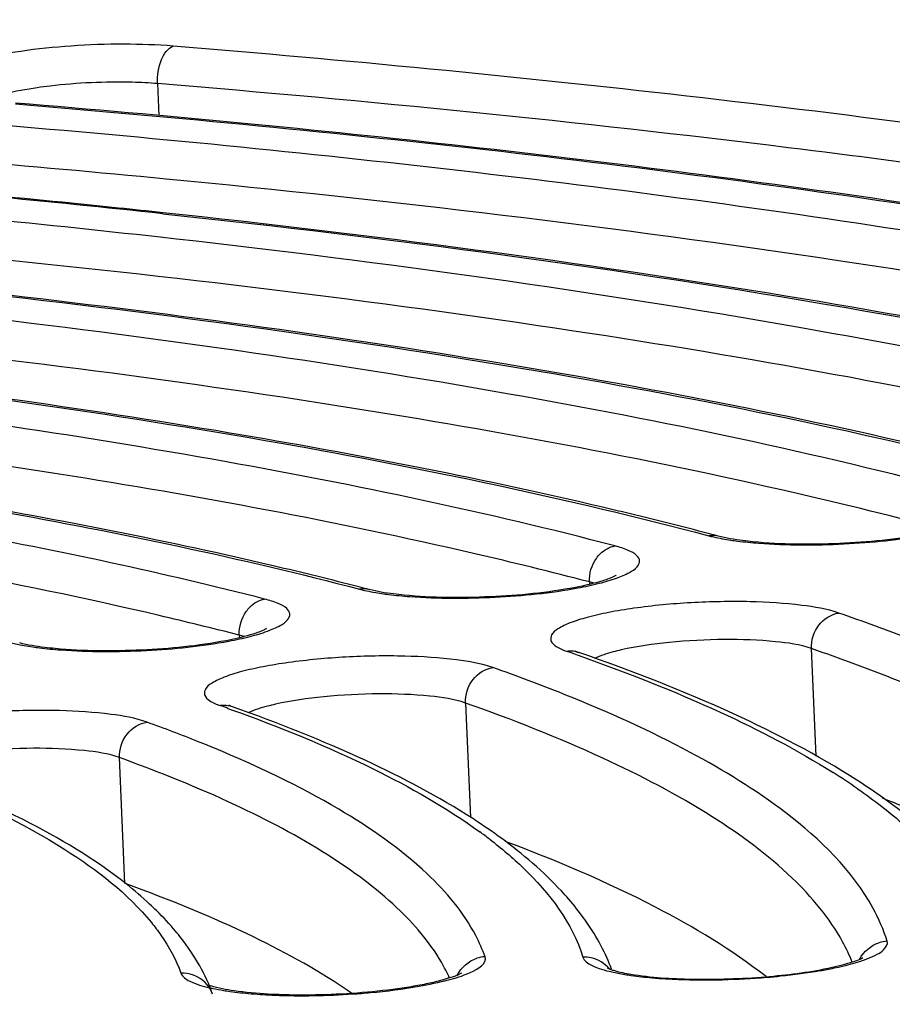
# Model space of a CAD drawing. Units: millimetres. Extents: x -93 to 1607, y 172 to 972.
# Drawn here: x 1166 to 1171, y 330 to 336 of the extents above; entities that cross this region are included whole.
import ezdxf

# ---------------------------------------------------------------- set-up
doc = ezdxf.new("R2010")
doc.units = ezdxf.units.MM
doc.header["$LTSCALE"] = 61.468
doc.layers.get('0').update_dxf_attribs({"linetype": 'CONTINUOUS'})
doc.layers.add('_SURFACE', color=7, linetype='CONTINUOUS')

msp = doc.modelspace()

# ---------------------------------------------------------------- linework, layer by layer
at = {"color": 7, "linetype": 'Continuous'}
for p, q in [((1166.4106, 335.5576), (1166.4191, 335.3585)), ((1166.529, 334.5897), (1166.4275, 334.6011)), ((1167.1302, 332.556), (1167.0851, 332.5666)), ((1169.1008, 332.4554), (1169.1014, 332.4402)), ((1166.9193, 332.1241), (1166.9201, 332.1075)), ((1169.0166, 332.0036), (1169.0312, 331.9985)), ((1170.5123, 331.3697), (1170.4837, 332.0406)), ((1168.954, 331.7512), (1168.9386, 331.7574)), ((1168.3292, 331.7012), (1168.3595, 330.9898)), ((1166.8492, 331.6684), (1166.8722, 331.6601)), ((1166.2075, 330.5778), (1166.1741, 331.3615))]:
    msp.add_line(p, q, dxfattribs=at)
for centre, radius, start, end in [((1157.0088, 236.5749), 98.842, 84.510062, 85.257153), ((1156.6388, 242.9794), 92.2908, 83.901594, 85.243474), ((1156.7555, 243.8936), 91.3755, 84.087547, 85.268981), ((1156.8478, 248.6495), 86.4838, 83.640371, 85.22214), ((1157.3957, 250.172), 85.0646, 83.893925, 84.080854), ((1164.1015, 305.6745), 28.0466, 75.16845, 77.23698), ((1162.6416, 305.1193), 28.5603, 76.48595, 76.76258), ((1163.2853, 307.7578), 25.8445, 75.28885, 76.50666), ((1163.7218, 309.4325), 24.1138, 75.14662, 75.28154), ((1162.6191, 307.6419), 25.646, 75.36051, 77.01972), ((1161.6212, 309.0221), 24.1701, 75.49905, 76.82513), ((1168.9565, 331.9006), 0.5732, 72.44484, 75.42377), ((1162.0591, 310.7287), 22.4083, 75.34659, 75.49033), ((1161.1081, 309.5), 23.3585, 75.59435, 76.85235), ((1166.4034, 319.9484), 13.0261, 68.86044, 70.95769), ((1168.9838, 331.8627), 0.1618, 89.7445, 98.02919), ((1164.5817, 319.3706), 13.3889, 70.65622, 70.90725), ((1168.9839, 331.8657), 0.1588, 77.34202, 89.75865), ((1168.985, 331.8714), 0.153, 70.92775, 77.29105), ((1164.7763, 321.3295), 11.2279, 68.24047, 70.63347), ((1166.824, 331.524), 0.1629, 89.67658, 97.93416), ((1162.9392, 320.7368), 11.6098, 70.31899, 70.56885), ((1168.3921, 327.7352), 4.1763, 55.27277, 57.78596), ((1168.5142, 327.7067), 4.1743, 54.6111, 57.36094), ((1166.2034, 327.6163), 4.0046, 56.76652, 57.18086), ((1166.4468, 327.9812), 3.566, 53.32038, 56.82464), ((1166.6146, 328.4179), 3.0673, 52.55438, 53.9886), ((1168.0762, 329.6085), 1.2413, 20.53117, 27.84235), ((1170.9665, 330.0138), 0.2053, 93.1046, 107.70796), ((1168.4619, 329.9169), 0.2053, 93.20233, 107.80568), ((1169.071, 329.9151), 0.2038, 78.2888, 92.96626), ((1167.2513, 329.5466), 1.0738, 24.32256, 30.29861), ((1166.8566, 330.3037), 0.381, 250.99925, 252.61214)]:
    msp.add_arc(centre, radius, start, end, dxfattribs=at)
for points, knots in [([(1598.636, 571.6607), (1598.6363, 557.842), (1598.5258, 530.2024), (1596.4487, 488.7841), (1591.7526, 447.5707), (1583.5038, 406.9059), (1570.6671, 367.404), (1551.0356, 330.6156), (1523.2415, 299.428), (1489.3627, 275.1946), (1452.0135, 256.9896), (1412.8161, 243.348), (1372.6227, 233.0857), (1318.3023, 222.7744), (1249.7223, 214.0149), (1194.6406, 209.3599), (1167.0731, 207.399)], [0, 0, 0, 0, 0.062539, 0.125069, 0.187588, 0.25009, 0.312563, 0.374975, 0.437367, 0.499801, 0.562288, 0.624802, 0.687328, 0.749861, 0.874924, 1, 1, 1, 1]), ([(1167.0728, 312.2309), (1186.5693, 313.3711), (1225.561, 315.7057), (1283.8341, 321.8948), (1331.8986, 331.2524), (1368.9405, 343.825), (1395.2831, 356.8742), (1418.8051, 374.6599), (1437.5462, 397.4796), (1450.4507, 423.9546), (1458.3383, 452.2619), (1462.6869, 481.2739), (1465.4157, 520.2841), (1465.444, 549.6076), (1465.4456, 569.1607)], [0, 0, 0, 0, 0.12505, 0.25006, 0.37512, 0.437539, 0.500046, 0.562582, 0.624894, 0.687253, 0.749757, 0.812359, 0.874801, 1, 1, 1, 1]), ([(1519.8584, 569.1607), (1519.8517, 557.8628), (1519.6314, 535.266), (1517.6123, 501.4195), (1513.1937, 467.7954), (1505.4084, 434.766), (1492.1147, 403.414), (1471.6262, 376.6687), (1445.8633, 356.3779), (1417.3436, 342.0362), (1387.3801, 332.1493), (1346.2807, 322.9088), (1293.8735, 316.0509), (1230.5779, 310.9895), (1188.2611, 308.1705), (1167.0729, 306.8575)], [0, 0, 0, 0, 0.065137, 0.130258, 0.195367, 0.260445, 0.325408, 0.390166, 0.452411, 0.512858, 0.573312, 0.63389, 0.755499, 0.877607, 1, 1, 1, 1]), ([(1533.5788, 569.1607), (1533.5723, 557.4459), (1533.3452, 534.0135), (1531.5126, 498.9047), (1527.643, 463.9534), (1520.9022, 429.4242), (1509.8758, 395.9374), (1492.7286, 365.0334), (1469.3707, 338.4735), (1440.8457, 317.6072), (1409.0587, 302.3692), (1364.5122, 287.6624), (1318.3799, 278.7567), (1271.9751, 272.4095), (1225.4165, 267.0452), (1190.4215, 263.7605), (1167.0729, 261.805)], [0, 0, 0, 0, 0.062535, 0.12507, 0.187596, 0.250106, 0.312582, 0.375014, 0.437432, 0.499862, 0.562338, 0.624848, 0.74985, 0.812386, 0.874925, 1, 1, 1, 1]), ([(345.2307, 391.6608), (349.067, 383.9944), (358.1694, 369.2049), (377.7186, 352.0436), (400.0141, 339.0427), (423.7347, 328.9117), (448.2205, 320.8597), (481.4659, 312.1806), (523.6936, 304.1871), (574.7862, 297.4259), (626.6301, 292.5435), (679.4033, 289.0455), (751.0411, 285.8715), (841.2219, 284.2605), (949.689, 285.1222), (1040.263, 287.8896), (1112.751, 291.3293), (1148.9673, 293.6558), (1167.0729, 294.8741)], [0, 0, 0, 0, 0.030244, 0.060465, 0.090728, 0.121008, 0.151296, 0.181587, 0.242169, 0.302764, 0.363361, 0.425846, 0.489333, 0.616324, 0.74399, 0.871974, 0.935981, 1, 1, 1, 1]), ([(1192.2191, 326.73), (1192.9899, 327.0902), (1194.058, 327.6508), (1195.2765, 328.5325), (1195.9451, 329.1534), (1196.428, 329.7789), (1196.7205, 330.4123), (1196.8092, 331.0532), (1196.6848, 331.6859), (1196.3566, 332.2944), (1195.8385, 332.8784), (1195.1356, 333.4418), (1193.8683, 334.2193), (1191.8045, 335.1032), (1188.7979, 336.0183), (1185.1497, 336.8304), (1180.9149, 337.5258), (1176.1566, 338.0921), (1168.9919, 338.6793), (1159.3227, 339.0062), (1151.4013, 338.8717), (1147.3188, 338.7041)], [0, 0, 0, 0, 0.043933, 0.061967, 0.077531, 0.090895, 0.102527, 0.113156, 0.123741, 0.135251, 0.14844, 0.163797, 0.181606, 0.225068, 0.279224, 0.343738, 0.417897, 0.500737, 0.591099, 0.78902, 1, 1, 1, 1]), ([(1147.3192, 338.7139), (1150.5292, 338.8456), (1156.8326, 338.9848), (1165.9933, 338.8268), (1174.4487, 338.3074), (1180.8982, 337.5669), (1185.4584, 336.7796), (1188.3721, 336.1405), (1190.9054, 335.4322), (1193.041, 334.659), (1194.7724, 333.8184), (1196.0993, 332.8998), (1196.8815, 331.9946), (1197.2178, 331.2128), (1197.2857, 330.8112), (1197.2942, 330.6115)], [0, 0, 0, 0, 0.184355, 0.361686, 0.525592, 0.670298, 0.733921, 0.791067, 0.8414, 0.884757, 0.921245, 0.951536, 0.976907, 0.988527, 1, 1, 1, 1]), ([(1105.448, 327.251), (1105.448, 327.5312), (1105.6223, 328.1542), (1106.2866, 328.99), (1107.3173, 329.8066), (1108.7182, 330.6115), (1110.4816, 331.4028), (1112.595, 332.173), (1115.04, 332.9148), (1118.8785, 333.8974), (1124.3237, 334.9742), (1131.4803, 336.0045), (1139.2421, 336.7775), (1147.3123, 337.2625), (1155.3823, 337.4402), (1163.1436, 337.3048), (1170.2992, 336.8625), (1175.7494, 336.2328), (1179.5933, 335.5645), (1182.038, 335.0237), (1184.1513, 334.4272), (1185.915, 333.7813), (1187.3168, 333.0903), (1188.3511, 332.3599), (1188.9322, 331.6677), (1189.154, 331.1002), (1189.1896, 330.8222), (1189.1896, 330.6871)], [0, 0, 0, 0, 0.009563, 0.021189, 0.035927, 0.054223, 0.076201, 0.101823, 0.13095, 0.163374, 0.237029, 0.320264, 0.410082, 0.503188, 0.596146, 0.685527, 0.768055, 0.840766, 0.872645, 0.901186, 0.926192, 0.94754, 0.965214, 0.979376, 0.990552, 0.995389, 1, 1, 1, 1]), ([(1187.5468, 332.0725), (1187.2815, 332.3288), (1186.6283, 332.8158), (1185.4555, 333.44), (1184.0117, 334.0228), (1181.5841, 334.7917), (1177.9182, 335.5976), (1172.8531, 336.3319), (1167.0283, 336.8545), (1158.2595, 337.2557), (1146.798, 337.1272), (1135.3771, 336.2601), (1126.7026, 335.0993), (1120.9794, 334.0734), (1116.6871, 333.0595), (1113.6974, 332.1622), (1111.8065, 331.4951), (1110.1764, 330.8076), (1108.8149, 330.102), (1107.7271, 329.3784), (1107.1383, 328.8352), (1106.9071, 328.5564)], [0, 0, 0, 0, 0.013359, 0.029283, 0.048023, 0.069664, 0.121446, 0.183719, 0.254934, 0.333152, 0.501547, 0.669695, 0.74761, 0.818419, 0.880196, 0.907207, 0.931432, 0.952781, 0.971231, 0.986883, 1, 1, 1, 1]), ([(1186.9586, 332.4673), (1186.6646, 332.6965), (1185.9669, 333.1356), (1184.7475, 333.7071), (1183.2683, 334.2469), (1180.8213, 334.9592), (1177.1806, 335.7093), (1172.1985, 336.3927), (1166.5197, 336.8771), (1158.0306, 337.2451), (1146.9563, 337.1186), (1135.9121, 336.2995), (1127.4876, 335.2083), (1121.8736, 334.2411), (1116.9712, 333.1351), (1113.411, 332.0771), (1111.0365, 331.1587), (1109.6109, 330.4946), (1108.447, 329.8212), (1107.791, 329.3242), (1107.5185, 329.0707)], [0, 0, 0, 0, 0.013758, 0.030275, 0.049631, 0.07181, 0.124277, 0.18662, 0.257315, 0.33453, 0.500132, 0.665714, 0.742904, 0.813566, 0.875869, 0.928289, 0.950443, 0.969774, 0.986266, 1, 1, 1, 1]), ([(1166.5082, 335.7912), (1166.4065, 335.7995), (1166.1942, 335.8066), (1165.8767, 335.7957), (1165.5746, 335.7649), (1165.3495, 335.724), (1165.2054, 335.6819), (1165.1296, 335.6507), (1165.0793, 335.62), (1165.0499, 335.582), (1165.0646, 335.5395), (1165.109, 335.5116), (1165.1747, 335.4854), (1165.2283, 335.4723), (1165.2589, 335.466)], [0, 0, 0, 0, 0.175414, 0.364524, 0.545333, 0.697024, 0.756565, 0.803295, 0.836749, 0.858893, 0.87807, 0.905756, 0.94627, 1, 1, 1, 1]), ([(1166.4106, 335.5576), (1166.4084, 335.6081), (1166.42, 335.6944), (1166.4733, 335.7788), (1166.5082, 335.7912)], [0, 0, 0, 0, 0.577427, 1, 1, 1, 1]), ([(1177.9768, 334.0043), (1177.1967, 334.2176), (1175.5095, 334.6098), (1171.694, 335.2828), (1168.6437, 335.6157), (1166.5082, 335.7912)], [0, 0, 0, 0, 0.208807, 0.44682, 1, 1, 1, 1]), ([(1166.4106, 335.5576), (1166.3583, 335.5619), (1166.135, 335.5727), (1165.9108, 335.5625), (1165.7409, 335.5425)], [0, 0, 0, 0, 0.234641, 1, 1, 1, 1]), ([(1171.5585, 334.9997), (1171.1523, 335.0559), (1169.4406, 335.2787), (1167.7223, 335.4498), (1166.4106, 335.5576)], [0, 0, 0, 0, 0.237536, 1, 1, 1, 1]), ([(1165.7409, 335.5425), (1165.7145, 335.5394), (1165.619, 335.5269), (1165.5239, 335.5097), (1165.4565, 335.4922)], [0, 0, 0, 0, 0.27655, 1, 1, 1, 1]), ([(1175.7165, 333.9226), (1174.2048, 334.2983), (1170.8171, 334.9135), (1167.3985, 335.2826), (1165.5258, 335.4365)], [0, 0, 0, 0, 0.453249, 1, 1, 1, 1]), ([(1165.5256, 335.4311), (1167.5442, 335.2647), (1170.4277, 334.9494), (1174.0348, 334.3127), (1175.63, 333.9417), (1176.3677, 333.74)], [0, 0, 0, 0, 0.553122, 0.791144, 1, 1, 1, 1]), ([(1175.7988, 333.6731), (1175.0807, 333.8678), (1173.5301, 334.2262), (1170.0304, 334.8425), (1167.2353, 335.1495), (1165.2796, 335.3121)], [0, 0, 0, 0, 0.209444, 0.447619, 1, 1, 1, 1]), ([(1174.2249, 333.7978), (1173.0433, 334.0634), (1170.4643, 334.522), (1167.8644, 334.829), (1166.4651, 334.9636)], [0, 0, 0, 0, 0.462791, 1, 1, 1, 1]), ([(1166.4435, 334.7479), (1167.8677, 334.5951), (1170.4697, 334.2498), (1173.0436, 333.7195), (1174.1931, 333.4079)], [0, 0, 0, 0, 0.54601, 1, 1, 1, 1]), ([(1173.5999, 333.5741), (1172.5187, 333.8408), (1170.1414, 334.303), (1167.7417, 334.6152), (1166.4439, 334.754)], [0, 0, 0, 0, 0.460403, 1, 1, 1, 1]), ([(1173.6201, 333.3419), (1172.5619, 333.6259), (1170.2071, 334.1157), (1167.8267, 334.4431), (1166.529, 334.5897)], [0, 0, 0, 0, 0.456215, 1, 1, 1, 1]), ([(1172.2255, 333.4211), (1171.1596, 333.6609), (1168.8363, 334.077), (1166.4944, 334.3583), (1165.2351, 334.4823)], [0, 0, 0, 0, 0.463355, 1, 1, 1, 1]), ([(1165.3592, 334.2474), (1166.5778, 334.1097), (1168.8132, 333.8022), (1171.0247, 333.3423), (1172.0184, 333.0756)], [0, 0, 0, 0, 0.543785, 1, 1, 1, 1]), ([(1171.2778, 333.2749), (1170.3772, 333.4887), (1168.4187, 333.866), (1166.4431, 334.1314), (1165.3827, 334.2511)], [0, 0, 0, 0, 0.46451, 1, 1, 1, 1]), ([(1171.4406, 333.0107), (1170.5045, 333.259), (1168.4306, 333.6905), (1166.3347, 333.9838), (1165.1954, 334.1158)], [0, 0, 0, 0, 0.457827, 1, 1, 1, 1]), ([(1170.2976, 333.0281), (1169.3385, 333.2464), (1167.2483, 333.6265), (1165.1408, 333.8855), (1164.0078, 334.0002)], [0, 0, 0, 0, 0.463421, 1, 1, 1, 1]), ([(1163.9831, 333.7784), (1165.0525, 333.655), (1167.0193, 333.3806), (1168.9655, 332.9761), (1169.8437, 332.7432)], [0, 0, 0, 0, 0.542299, 1, 1, 1, 1]), ([(1169.1815, 332.9208), (1168.3849, 333.1082), (1166.658, 333.4407), (1164.9162, 333.6775), (1163.9835, 333.7847)], [0, 0, 0, 0, 0.465702, 1, 1, 1, 1]), ([(1169.2599, 332.6796), (1168.4613, 332.8884), (1166.7038, 333.2558), (1164.9281, 333.5121), (1163.9672, 333.6285)], [0, 0, 0, 0, 0.460268, 1, 1, 1, 1]), ([(1168.3796, 332.6326), (1167.526, 332.83), (1165.6653, 333.1749), (1163.7888, 333.4119), (1162.7798, 333.5175)], [0, 0, 0, 0, 0.46341, 1, 1, 1, 1]), ([(1162.7554, 333.2911), (1163.6474, 333.1831), (1165.2959, 332.9454), (1166.9275, 332.6043), (1167.6688, 332.4105)], [0, 0, 0, 0, 0.539754, 1, 1, 1, 1]), ([(1167.0851, 332.5666), (1166.4178, 332.7219), (1164.9795, 333.0006), (1163.5293, 333.2044), (1162.7561, 333.2976)], [0, 0, 0, 0, 0.468005, 1, 1, 1, 1]), ([(1166.4212, 332.2462), (1165.5042, 332.4608), (1163.4802, 332.8236), (1161.4388, 333.0552), (1160.3316, 333.1548)], [0, 0, 0, 0, 0.458651, 1, 1, 1, 1]), ([(1167.0777, 332.3485), (1166.4407, 332.5122), (1165.0532, 332.8059), (1163.6519, 333.0197), (1162.8992, 333.1183)], [0, 0, 0, 0, 0.464223, 1, 1, 1, 1]), ([(1169.8437, 332.7432), (1169.8539, 332.7404), (1169.8998, 332.7292), (1169.9463, 332.721), (1169.9825, 332.7156)], [0, 0, 0, 0, 0.224728, 1, 1, 1, 1]), ([(1170.1185, 332.7054), (1170.0971, 332.7075), (1170.0249, 332.7158), (1169.9528, 332.7274), (1169.9033, 332.7406)], [0, 0, 0, 0, 0.296153, 1, 1, 1, 1]), ([(1171.1894, 332.7527), (1171.0142, 332.7191), (1170.6565, 332.6859), (1170.2973, 332.6876), (1170.1185, 332.7054)], [0, 0, 0, 0, 0.498257, 1, 1, 1, 1]), ([(1170.155, 332.6966), (1170.3313, 332.6831), (1170.682, 332.6835), (1171.0313, 332.7176), (1171.2015, 332.749)], [0, 0, 0, 0, 0.505348, 1, 1, 1, 1]), ([(1169.028, 332.4179), (1169.0727, 332.4262), (1169.1542, 332.4436), (1169.2624, 332.4744), (1169.3428, 332.5085), (1169.396, 332.5406), (1169.4212, 332.5863), (1169.3914, 332.6295), (1169.3354, 332.6567), (1169.2881, 332.6722), (1169.2599, 332.6796)], [0, 0, 0, 0, 0.218998, 0.400818, 0.540615, 0.637287, 0.699536, 0.76216, 0.859753, 1, 1, 1, 1]), ([(1169.1439, 332.6022), (1169.1512, 332.6124), (1169.1814, 332.6485), (1169.2258, 332.6738), (1169.2599, 332.6796)], [0, 0, 0, 0, 0.265761, 1, 1, 1, 1]), ([(1169.9825, 332.7156), (1169.9958, 332.7136), (1170.0532, 332.7056), (1170.1108, 332.7), (1170.155, 332.6966)], [0, 0, 0, 0, 0.233945, 1, 1, 1, 1]), ([(1169.2646, 332.4944), (1169.2655, 332.4953), (1169.2701, 332.4992), (1169.2434, 332.4815), (1169.2362, 332.4811), (1169.2236, 332.4763)], [0, 0, 0, 0, 0.072029, 0.224501, 1, 1, 1, 1]), ([(1169.2236, 332.4763), (1169.2106, 332.4714), (1169.1419, 332.4482), (1169.071, 332.4322), (1169.0136, 332.4212)], [0, 0, 0, 0, 0.192541, 1, 1, 1, 1]), ([(1167.6688, 332.4105), (1167.6791, 332.4078), (1167.7253, 332.3967), (1167.7721, 332.3885), (1167.8085, 332.3831)], [0, 0, 0, 0, 0.22497, 1, 1, 1, 1]), ([(1167.9454, 332.373), (1167.9238, 332.3751), (1167.8507, 332.3833), (1167.7778, 332.395), (1167.7277, 332.4081)], [0, 0, 0, 0, 0.295459, 1, 1, 1, 1]), ([(1167.8085, 332.3831), (1167.8219, 332.3811), (1167.8795, 332.3733), (1167.9374, 332.3677), (1167.9817, 332.3644)], [0, 0, 0, 0, 0.234117, 1, 1, 1, 1]), ([(1169.0136, 332.4212), (1168.8391, 332.3876), (1168.4823, 332.3542), (1168.124, 332.3556), (1167.9454, 332.373)], [0, 0, 0, 0, 0.497437, 1, 1, 1, 1]), ([(1167.9817, 332.3644), (1168.1583, 332.3511), (1168.509, 332.3518), (1168.8581, 332.3862), (1169.028, 332.4179)], [0, 0, 0, 0, 0.506155, 1, 1, 1, 1]), ([(1166.8545, 332.0868), (1166.899, 332.0952), (1166.9799, 332.1127), (1167.0872, 332.1436), (1167.1665, 332.1777), (1167.2189, 332.2099), (1167.2424, 332.2562), (1167.211, 332.2985), (1167.1543, 332.3257), (1167.1063, 332.3412), (1167.0777, 332.3485)], [0, 0, 0, 0, 0.218334, 0.399177, 0.537766, 0.633192, 0.69482, 0.758459, 0.85782, 1, 1, 1, 1]), ([(1166.9623, 332.271), (1166.9695, 332.2812), (1166.9996, 332.3173), (1167.0437, 332.3427), (1167.0777, 332.3485)], [0, 0, 0, 0, 0.266091, 1, 1, 1, 1]), ([(1170.6534, 332.2617), (1170.5797, 332.2872), (1170.3947, 332.3179), (1170.087, 332.3371), (1169.7366, 332.3301), (1169.4426, 332.303), (1169.227, 332.2678), (1169.0942, 332.2379), (1168.9873, 332.2053), (1168.9129, 332.1701), (1168.8623, 332.1351), (1168.8548, 332.0825), (1168.9014, 332.0462), (1168.9378, 332.031), (1168.9612, 332.0229)], [0, 0, 0, 0, 0.117601, 0.280319, 0.465196, 0.645236, 0.72515, 0.794382, 0.850654, 0.892472, 0.920018, 0.938604, 0.962591, 1, 1, 1, 1]), ([(1170.4837, 332.0406), (1170.4815, 332.0916), (1170.5127, 332.1951), (1170.6057, 332.2549), (1170.6534, 332.2617)], [0, 0, 0, 0, 0.514249, 1, 1, 1, 1]), ([(1167.0252, 332.1372), (1167.0126, 332.1329), (1166.951, 332.1136), (1166.8878, 332.0994), (1166.8373, 332.0896)], [0, 0, 0, 0, 0.204977, 1, 1, 1, 1]), ([(1167.0859, 332.1624), (1167.0869, 332.1632), (1167.0901, 332.1654), (1167.0838, 332.1629), (1167.075, 332.1561), (1167.0527, 332.1473), (1167.0355, 332.1407), (1167.0252, 332.1372)], [0, 0, 0, 0, 0.052558, 0.061784, 0.232062, 0.555481, 1, 1, 1, 1]), ([(1165.4937, 332.0776), (1165.5041, 332.0749), (1165.5507, 332.0638), (1165.5979, 332.0557), (1165.6346, 332.0504)], [0, 0, 0, 0, 0.225262, 1, 1, 1, 1]), ([(1165.7724, 332.0405), (1165.7505, 332.0426), (1165.6765, 332.0507), (1165.6027, 332.0623), (1165.5518, 332.0754)], [0, 0, 0, 0, 0.29463, 1, 1, 1, 1]), ([(1166.8373, 332.0896), (1166.6638, 332.056), (1166.3081, 332.0224), (1165.9509, 332.0235), (1165.7724, 332.0405)], [0, 0, 0, 0, 0.496455, 1, 1, 1, 1]), ([(1165.8087, 332.0319), (1165.9856, 332.019), (1166.3361, 332.0201), (1166.6851, 332.0549), (1166.8545, 332.0868)], [0, 0, 0, 0, 0.50714, 1, 1, 1, 1]), ([(1170.4837, 332.0406), (1170.412, 332.0654), (1170.2298, 332.0908), (1169.9332, 332.1019), (1169.6112, 332.0845), (1169.3969, 332.0544), (1169.2988, 332.0319)], [0, 0, 0, 0, 0.190688, 0.457407, 0.746876, 1, 1, 1, 1]), ([(1165.6346, 332.0504), (1165.6481, 332.0484), (1165.706, 332.0407), (1165.7641, 332.0352), (1165.8087, 332.0319)], [0, 0, 0, 0, 0.234326, 1, 1, 1, 1]), ([(1169.0206, 332.0188), (1169.0176, 332.0214), (1169.0046, 332.0296), (1169.0168, 332.0231), (1169.0199, 332.0218)], [0, 0, 0, 0, 0.551748, 1, 1, 1, 1]), ([(1170.7656, 331.2218), (1170.5211, 331.3786), (1169.9547, 331.6728), (1169.3613, 331.903), (1169.035, 332.016)], [0, 0, 0, 0, 0.456797, 1, 1, 1, 1]), ([(1169.2988, 332.0319), (1169.2822, 332.0282), (1169.226, 332.0142), (1169.1703, 331.9969), (1169.1333, 331.9793)], [0, 0, 0, 0, 0.293859, 1, 1, 1, 1]), ([(1173.2429, 330.1881), (1173.1776, 330.3719), (1172.9215, 330.7489), (1172.3252, 331.2195), (1171.492, 331.664), (1170.8442, 331.9158), (1170.4837, 332.0406)], [0, 0, 0, 0, 0.171731, 0.389289, 0.664106, 1, 1, 1, 1]), ([(1168.4995, 331.9221), (1168.4266, 331.9478), (1168.2426, 331.9788), (1167.9361, 331.9984), (1167.586, 331.9918), (1167.2916, 331.9651), (1167.0752, 331.9302), (1166.9416, 331.9004), (1166.8338, 331.868), (1166.7582, 331.8327), (1166.7068, 331.7981), (1166.6972, 331.7457), (1166.7427, 331.7085), (1166.7784, 331.6935), (1166.8015, 331.6853)], [0, 0, 0, 0, 0.116663, 0.278774, 0.463493, 0.643849, 0.724085, 0.79373, 0.850484, 0.892816, 0.920818, 0.939504, 0.9631, 1, 1, 1, 1]), ([(1169.0312, 331.9985), (1169.3305, 331.893), (1169.8741, 331.6798), (1170.3936, 331.4104), (1170.6184, 331.2686)], [0, 0, 0, 0, 0.544248, 1, 1, 1, 1]), ([(1168.3292, 331.7012), (1168.327, 331.7522), (1168.3584, 331.8559), (1168.4517, 331.9154), (1168.4995, 331.9221)], [0, 0, 0, 0, 0.513735, 1, 1, 1, 1]), ([(1168.3292, 331.7012), (1168.2582, 331.7263), (1168.0768, 331.7519), (1167.7812, 331.7634), (1167.459, 331.7464), (1167.2443, 331.7165), (1167.1457, 331.6942)], [0, 0, 0, 0, 0.189481, 0.455747, 0.745648, 1, 1, 1, 1]), ([(1167.1457, 331.6942), (1167.1286, 331.6903), (1167.0709, 331.6762), (1167.0135, 331.6584), (1166.9757, 331.6403)], [0, 0, 0, 0, 0.294775, 1, 1, 1, 1]), ([(1170.6775, 330.2152), (1170.5965, 330.3632), (1170.3484, 330.6578), (1169.8334, 331.0344), (1169.145, 331.3925), (1168.6189, 331.599), (1168.3292, 331.7012)], [0, 0, 0, 0, 0.17894, 0.401163, 0.674014, 1, 1, 1, 1]), ([(1170.3234, 331.0177), (1170.1371, 331.1604), (1169.692, 331.4323), (1169.2179, 331.6453), (1168.954, 331.7512)], [0, 0, 0, 0, 0.45207, 1, 1, 1, 1]), ([(1166.3452, 331.5821), (1166.2732, 331.6081), (1166.0905, 331.6393), (1165.7855, 331.6595), (1165.4357, 331.6535), (1165.141, 331.6272), (1164.9237, 331.5927), (1164.789, 331.563), (1164.6799, 331.5307), (1164.6029, 331.4953), (1164.5507, 331.4612), (1164.5383, 331.4092), (1164.5823, 331.3709), (1164.6174, 331.3561), (1164.64, 331.3479)], [0, 0, 0, 0, 0.115486, 0.276831, 0.461341, 0.642081, 0.722714, 0.79287, 0.850222, 0.893194, 0.921773, 0.940612, 0.963733, 1, 1, 1, 1]), ([(1166.8764, 331.678), (1166.8735, 331.6791), (1166.866, 331.6818), (1166.8588, 331.6851), (1166.8544, 331.6873)], [0, 0, 0, 0, 0.385909, 1, 1, 1, 1]), ([(1166.8722, 331.6601), (1167.1716, 331.5524), (1167.7056, 331.3354), (1168.2097, 331.0505), (1168.418, 330.8991)], [0, 0, 0, 0, 0.552623, 1, 1, 1, 1]), ([(1168.3739, 330.9817), (1168.1615, 331.1186), (1167.6716, 331.376), (1167.1581, 331.5787), (1166.8764, 331.678)], [0, 0, 0, 0, 0.458217, 1, 1, 1, 1]), ([(1166.1741, 331.3615), (1166.1719, 331.4125), (1166.2036, 331.5163), (1166.2972, 331.5755), (1166.3452, 331.5821)], [0, 0, 0, 0, 0.513105, 1, 1, 1, 1]), ([(1166.7651, 331.4197), (1166.7315, 331.4336), (1166.5926, 331.4902), (1166.4522, 331.5434), (1166.3452, 331.5821)], [0, 0, 0, 0, 0.242089, 1, 1, 1, 1]), ([(1166.1741, 331.3615), (1166.1039, 331.3868), (1165.9236, 331.4127), (1165.6291, 331.4247), (1165.3068, 331.4082), (1165.0915, 331.3786), (1164.9924, 331.3565)], [0, 0, 0, 0, 0.187974, 0.453671, 0.744113, 1, 1, 1, 1]), ([(1168.0895, 330.6384), (1167.9243, 330.7944), (1167.4967, 331.0896), (1167.0305, 331.3096), (1166.7651, 331.4197)], [0, 0, 0, 0, 0.441599, 1, 1, 1, 1]), ([(1166.2148, 330.5754), (1166.0169, 330.7318), (1165.5289, 331.0202), (1165.0081, 331.2347), (1164.7163, 331.3401)], [0, 0, 0, 0, 0.448497, 1, 1, 1, 1]), ([(1168.1784, 330.0884), (1168.1049, 330.2145), (1167.8884, 330.4648), (1167.4471, 330.7874), (1166.8631, 331.0949), (1166.4184, 331.2732), (1166.1741, 331.3615)], [0, 0, 0, 0, 0.181493, 0.404922, 0.67696, 1, 1, 1, 1]), ([(1164.9887, 331.2139), (1165.2804, 331.0944), (1165.7784, 330.8587), (1166.2237, 330.5167), (1166.3724, 330.3348)], [0, 0, 0, 0, 0.573013, 1, 1, 1, 1]), ([(1170.7712, 331.1676), (1170.8737, 331.0965), (1171.2017, 330.8459), (1171.4861, 330.4993), (1171.5631, 330.2183)], [0, 0, 0, 0, 0.299748, 1, 1, 1, 1]), ([(1172.7629, 330.1016), (1172.5314, 330.3051), (1171.9355, 330.6868), (1171.2921, 330.9677), (1170.9255, 331.1083)], [0, 0, 0, 0, 0.43979, 1, 1, 1, 1]), ([(1171.6726, 330.313), (1171.6357, 330.3868), (1171.4435, 330.6988), (1171.1618, 330.946), (1170.9316, 331.1098)], [0, 0, 0, 0, 0.22595, 1, 1, 1, 1]), ([(1170.9553, 330.2188), (1170.9334, 330.2896), (1170.7949, 330.6061), (1170.5367, 330.8543), (1170.3234, 331.0177)], [0, 0, 0, 0, 0.216159, 1, 1, 1, 1]), ([(1168.4795, 330.8532), (1168.5525, 330.7973), (1168.7922, 330.596), (1168.9946, 330.3314), (1169.0604, 330.1186)], [0, 0, 0, 0, 0.292098, 1, 1, 1, 1]), ([(1170.2006, 329.9979), (1169.9864, 330.166), (1169.4578, 330.4825), (1168.8934, 330.7213), (1168.5754, 330.8403)], [0, 0, 0, 0, 0.445075, 1, 1, 1, 1]), ([(1169.0439, 330.3912), (1169.0133, 330.4315), (1168.8747, 330.5983), (1168.7099, 330.7418), (1168.5769, 330.8411)], [0, 0, 0, 0, 0.23382, 1, 1, 1, 1]), ([(1148.6026, 321.0017), (1151.1946, 321.1241), (1156.2717, 321.4586), (1163.6212, 322.2308), (1170.3725, 323.2396), (1175.4964, 324.2826), (1179.1008, 325.2288), (1181.3935, 325.9408), (1183.3737, 326.6785), (1185.025, 327.4354), (1186.3363, 328.2046), (1187.3009, 328.9846), (1187.9214, 329.7828), (1188.0831, 330.3747), (1188.0831, 330.6417)], [0, 0, 0, 0, 0.186353, 0.365302, 0.530556, 0.676413, 0.740538, 0.79811, 0.848747, 0.892198, 0.92841, 0.957655, 0.980827, 1, 1, 1, 1]), ([(1168.4504, 330.1219), (1168.4345, 330.1669), (1168.3485, 330.3607), (1168.2084, 330.5262), (1168.0895, 330.6384)], [0, 0, 0, 0, 0.226129, 1, 1, 1, 1]), ([(1166.4056, 330.4075), (1166.391, 330.4219), (1166.3298, 330.4805), (1166.2651, 330.5356), (1166.2148, 330.5754)], [0, 0, 0, 0, 0.242898, 1, 1, 1, 1]), ([(1167.6216, 329.8939), (1167.4278, 330.0278), (1166.9685, 330.281), (1166.4842, 330.4776), (1166.2149, 330.5751)], [0, 0, 0, 0, 0.451316, 1, 1, 1, 1]), ([(1166.5577, 330.2377), (1166.5463, 330.2523), (1166.4984, 330.3114), (1166.4465, 330.3671), (1166.4056, 330.4075)], [0, 0, 0, 0, 0.243878, 1, 1, 1, 1]), ([(1169.1738, 330.1882), (1169.1459, 330.2412), (1169.1036, 330.3098), (1169.0563, 330.3748), (1169.0439, 330.3912)], [0, 0, 0, 0, 0.744325, 1, 1, 1, 1]), ([(1166.3724, 330.3348), (1166.3931, 330.3094), (1166.4671, 330.2122), (1166.5267, 330.103), (1166.5566, 330.0186)], [0, 0, 0, 0, 0.267493, 1, 1, 1, 1]), ([(1170.8339, 330.1106), (1170.8539, 330.1183), (1170.8886, 330.1343), (1170.9366, 330.1619), (1170.9611, 330.2001), (1170.9553, 330.2188)], [0, 0, 0, 0, 0.374232, 0.657345, 1, 1, 1, 1]), ([(1168.0393, 329.938), (1168.1009, 329.9488), (1168.214, 329.9741), (1168.3439, 330.0109), (1168.4655, 330.0795), (1168.4504, 330.1219)], [0, 0, 0, 0, 0.403232, 0.70983, 1, 1, 1, 1]), ([(1169.0604, 330.1186), (1169.0676, 330.0953), (1169.1337, 330.0541), (1169.1969, 330.0373), (1169.2399, 330.0274)], [0, 0, 0, 0, 0.356441, 1, 1, 1, 1]), ([(1170.1989, 329.9976), (1170.3292, 330.0084), (1170.5078, 330.0293), (1170.7078, 330.0791), (1170.7807, 330.1029), (1170.8047, 330.1169)], [0, 0, 0, 0, 0.633117, 0.865285, 1, 1, 1, 1]), ([(1170.5369, 330.0353), (1170.5662, 330.0403), (1170.6665, 330.0595), (1170.7664, 330.0843), (1170.8339, 330.1106)], [0, 0, 0, 0, 0.29131, 1, 1, 1, 1]), ([(1169.2128, 330.0518), (1169.2136, 330.0513), (1169.2203, 330.0478), (1169.2275, 330.0452), (1169.2338, 330.043)], [0, 0, 0, 0, 0.125513, 1, 1, 1, 1]), ([(1169.2338, 330.043), (1169.2413, 330.0404), (1169.2822, 330.0275), (1169.3244, 330.0193), (1169.3587, 330.0135)], [0, 0, 0, 0, 0.186349, 1, 1, 1, 1]), ([(1166.5566, 330.0186), (1166.5647, 329.9957), (1166.6293, 329.956), (1166.6919, 329.939), (1166.734, 329.9293)], [0, 0, 0, 0, 0.359619, 1, 1, 1, 1]), ([(1168.3051, 330.0208), (1168.3077, 330.0229), (1168.2724, 330.0022), (1168.2532, 329.9991), (1168.1752, 329.9721), (1168.0927, 329.9541), (1167.9887, 329.934), (1167.8312, 329.9112), (1167.7068, 329.8993), (1167.6215, 329.8937)], [0, 0, 0, 0, 0.014454, 0.08192, 0.184469, 0.314087, 0.464985, 0.632493, 1, 1, 1, 1]), ([(1169.3209, 330.0116), (1169.334, 330.0094), (1169.3908, 330.0007), (1169.4478, 329.9945), (1169.4917, 329.9907)], [0, 0, 0, 0, 0.232303, 1, 1, 1, 1]), ([(1169.3587, 330.0135), (1169.4844, 329.9924), (1169.7656, 329.976), (1170.0463, 329.9849), (1170.1989, 329.9976)], [0, 0, 0, 0, 0.454162, 1, 1, 1, 1]), ([(1169.4917, 329.9907), (1169.5465, 329.986), (1169.7837, 329.9723), (1170.0219, 329.9789), (1170.2038, 329.9939)], [0, 0, 0, 0, 0.23164, 1, 1, 1, 1]), ([(1170.2038, 329.9939), (1170.2331, 329.9963), (1170.3445, 330.0066), (1170.4556, 330.0212), (1170.5369, 330.0353)], [0, 0, 0, 0, 0.263092, 1, 1, 1, 1]), ([(1166.734, 329.9293), (1166.7408, 329.9277), (1166.7701, 329.9212), (1166.7995, 329.9159), (1166.8222, 329.9122)], [0, 0, 0, 0, 0.234918, 1, 1, 1, 1]), ([(1167.6215, 329.8937), (1167.4482, 329.8821), (1167.2021, 329.878), (1166.909, 329.9043), (1166.7897, 329.9254), (1166.7427, 329.9401)], [0, 0, 0, 0, 0.590187, 0.832823, 1, 1, 1, 1]), ([(1167.6271, 329.8901), (1167.6635, 329.8925), (1167.8015, 329.9034), (1167.939, 329.9204), (1168.0393, 329.938)], [0, 0, 0, 0, 0.264127, 1, 1, 1, 1]), ([(1166.8222, 329.9122), (1166.8354, 329.9101), (1166.8926, 329.9015), (1166.95, 329.8954), (1166.9942, 329.8917)], [0, 0, 0, 0, 0.232583, 1, 1, 1, 1]), ([(1166.9942, 329.8917), (1167.043, 329.8876), (1167.2537, 329.8751), (1167.4653, 329.8793), (1167.6271, 329.8901)], [0, 0, 0, 0, 0.231874, 1, 1, 1, 1])]:
    msp.add_open_spline(points, degree=3, knots=knots, dxfattribs=at)
for points in [[(1169.9033, 332.7406), (1169.8841, 332.7456), (1169.8633, 332.7465), (1169.8437, 332.7432)], [(1169.1008, 332.4554), (1169.0986, 332.5063), (1169.1144, 332.5606), (1169.1439, 332.6022)], [(1167.7277, 332.4081), (1167.7087, 332.413), (1167.6882, 332.4138), (1167.6688, 332.4105)], [(1166.9193, 332.1241), (1166.9172, 332.175), (1166.9329, 332.2293), (1166.9623, 332.271)], [(1166.9508, 332.1151), (1166.9404, 332.1184), (1166.9299, 332.1213), (1166.9193, 332.1241)], [(1169.0199, 332.0218), (1169.0248, 332.0197), (1169.0299, 332.0177), (1169.035, 332.016)], [(1166.8764, 331.678), (1166.86, 331.6838), (1166.8423, 331.6868), (1166.8249, 331.6869)], [(1166.6734, 330.065), (1166.6395, 330.1254), (1166.6004, 330.1831), (1166.5577, 330.2377)], [(1170.7374, 330.0882), (1170.7201, 330.1317), (1170.7, 330.1741), (1170.6775, 330.2152)], [(1170.7845, 330.1073), (1170.8079, 330.1542), (1170.8541, 330.1934), (1170.904, 330.2094)], [(1168.2789, 330.0085), (1168.302, 330.0561), (1168.3487, 330.0962), (1168.3991, 330.1124)], [(1169.2251, 330.0465), (1169.1973, 330.0806), (1169.1553, 330.1057), (1169.1123, 330.1146)], [(1166.7535, 329.8894), (1166.732, 329.95), (1166.7048, 330.0089), (1166.6734, 330.065)], [(1166.6335, 330.0078), (1166.609, 330.0163), (1166.5824, 330.02), (1166.5566, 330.0186)], [(1166.7534, 329.8894), (1166.7347, 329.9424), (1166.6866, 329.9895), (1166.6335, 330.0078)], [(1169.2399, 330.0274), (1169.2667, 330.0212), (1169.2938, 330.0161), (1169.3209, 330.0116)]]:
    msp.add_open_spline(points, degree=3, dxfattribs=at)
at = {"layer": '_SURFACE', "color": 7, "linetype": 'Continuous'}
msp.add_open_spline([(1168.2656, 338.6676), (1172.8788, 338.4853), (1179.4555, 338.0505), (1187.6732, 336.9602), (1192.6193, 336.0383), (1196.6745, 334.9177), (1199.9846, 333.6355), (1202.2598, 331.8799), (1202.2982, 330.6213)], degree=3, knots=[0, 0, 0, 0, 0.385066, 0.549364, 0.690475, 0.806065, 0.894979, 1, 1, 1, 1], dxfattribs=at)

doc.saveas('drawing.dxf')
